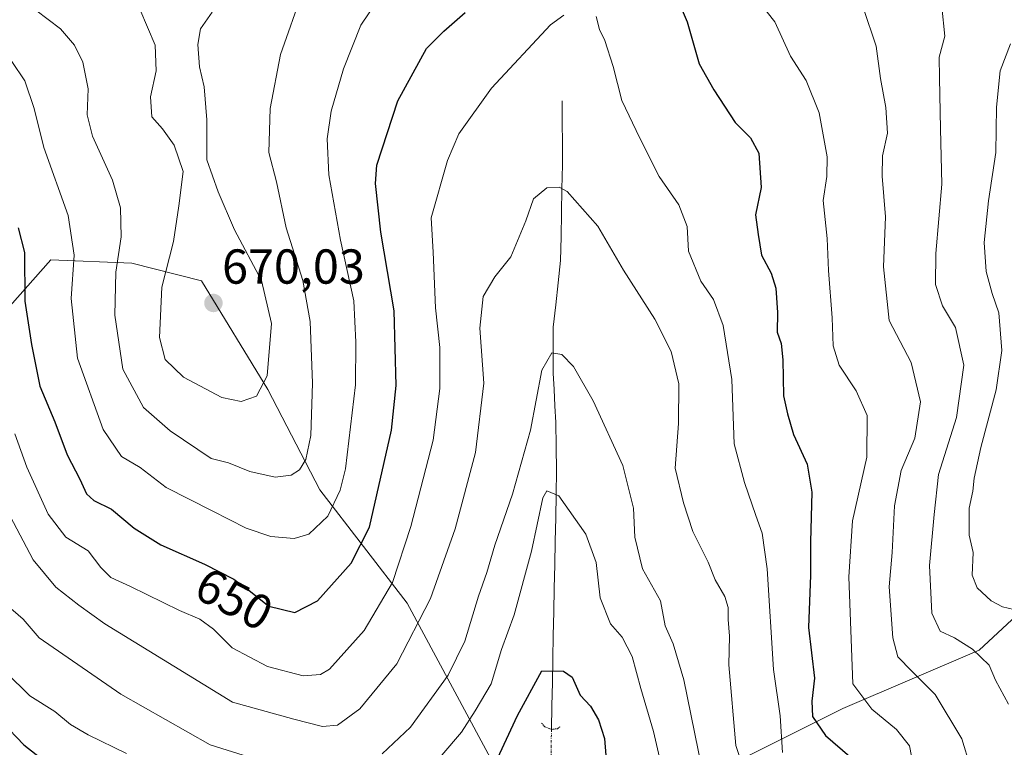
# Model space of a CAD drawing. Units: metres. Extents: x 621451 to 624920, y 4708673 to 4711047.
# Drawn here: x 624187 to 624388, y 4710404 to 4710553 of the extents above; entities that cross this region are included whole.
import ezdxf
from ezdxf.enums import TextEntityAlignment as Align

# ---------------------------------------------------------------- set-up
doc = ezdxf.new("R2010")
doc.units = ezdxf.units.M
doc.header["$MEASUREMENT"] = 0
doc.linetypes.add('TRAZO_Y_PUNTO', pattern=[1, 0.5, -0.25, 0, -0.25])
doc.linetypes.add('TRAZOS2', pattern=[0.375, 0.25, -0.125])
for name, color, linetype, lineweight in [('Arbolado forestal CxS', 92, 'Continuous', 0), ('Carátula', 7, 'Continuous', 5), ('Corriente natural lineal', 142, 'Continuous', 13), ('Corriente natural lineal oculto', 19, 'TRAZO_Y_PUNTO', 13), ('Curva de nivel maestra', 36, 'Continuous', 30), ('Curva de nivel normal', 36, 'Continuous', 0), ('Matorral CxS', 135, 'Continuous', 0), ('Puente lineal', 2, 'TRAZOS2', 0), ('Punto de cota en terreno', 7, 'Continuous', 0), ('Rótulo de curva de nivel directora', 19, 'Continuous', 0), ('Rótulo de punto de cota en terreno', 19, 'Continuous', 0)]:
    doc.layers.add(name, color=color, linetype=linetype, lineweight=lineweight)
doc.styles.add('Arial', font='txt', dxfattribs={"height": 0.2})

# ---------------------------------------------------------------- blocks, each defined once
blk = doc.blocks.new('*U173')
at = {"layer": 'Curva de nivel normal', "color": 36, "linetype": 'Continuous', "lineweight": 0}
for points in [[(624211.4, 4710555.05, 665), (624214.51, 4710547.7, 665), (624214.7, 4710542.44, 665), (624213.58, 4710537.1, 665), (624213.84, 4710533.08, 665), (624215.98, 4710530.58, 665), (624218.4, 4710527.27, 665), (624220.21, 4710521.89, 665), (624219.38, 4710514.89, 665), (624218.26, 4710507.62, 665), (624215.91, 4710498.26, 665), (624215.39, 4710488.03, 665), (624216.58, 4710483.54, 665), (624220.3, 4710479.93, 665), (624228.14, 4710475.72, 665), (624232.09, 4710474.94, 665), (624235.22, 4710476.01, 665), (624237.36, 4710480.19, 665), (624238.28, 4710490.88, 665), (624236.24, 4710499.65, 665), (624230.69, 4710509.97, 665), (624227.36, 4710517.74, 665), (624225.08, 4710524.25, 665), (624225.07, 4710532.43, 665), (624224.5, 4710539.14, 665), (624223.6, 4710543.23, 665), (624223.2, 4710547.83, 665), (624223.8, 4710551.03, 665), (624226.13, 4710554.44, 665)], [(624375.12, 4710555.52, 665), (624375.72, 4710549.52, 665), (624374.57, 4710545.21, 665), (624374.62, 4710540.98, 665), (624374.88, 4710530.62, 665), (624375.14, 4710519.32, 665), (624373.91, 4710505.13, 665), (624373.84, 4710498.8, 665), (624375.25, 4710494.45, 665), (624377.9, 4710490.02, 665), (624379.58, 4710482.32, 665), (624378.13, 4710471.65, 665), (624374.41, 4710460, 665), (624373.53, 4710451.89, 665), (624372.57, 4710441.48, 665), (624373.11, 4710431.76, 665), (624374.75, 4710428.06, 665), (624377.7, 4710426.68, 665), (624381.4, 4710424.38, 665), (624384.78, 4710421.08, 665), (624386.11, 4710418.07, 665), (624388.71, 4710413.12, 665)]]:
    blk.add_polyline3d(points, dxfattribs=at)
blk = doc.blocks.new('*U175')
at = {"layer": 'Curva de nivel normal', "color": 36, "linetype": 'Continuous', "lineweight": 0}
for points in [[(624185.26, 4710544.34, 655), (624187.92, 4710540.41, 655), (624189.81, 4710534.77, 655), (624191.81, 4710526.77, 655), (624196.76, 4710512.88, 655), (624197.95, 4710504.82, 655), (624197.36, 4710495.98, 655), (624198.69, 4710483.79, 655), (624203.92, 4710469.24, 655), (624207.67, 4710463.74, 655), (624211.48, 4710461.48, 655), (624216.74, 4710457.41, 655), (624226.17, 4710452.6, 655), (624233.1, 4710449.07, 655), (624238.1, 4710447.4, 655), (624242.89, 4710446.99, 655), (624245.88, 4710447.86, 655), (624249.78, 4710451.55, 655), (624252.3, 4710456.85, 655), (624253.37, 4710461.18, 655), (624255.42, 4710478.36, 655), (624255.48, 4710487.06, 655), (624255.08, 4710495.52, 655), (624252.32, 4710507.88, 655), (624250, 4710521.21, 655), (624249.61, 4710528.55, 655), (624250.48, 4710534.22, 655), (624252.99, 4710542.88, 655), (624256.49, 4710551.77, 655), (624260.06, 4710557.1, 655)], [(624336.08, 4710558.74, 655), (624341.04, 4710552.44, 655), (624344.24, 4710545.44, 655), (624347.39, 4710540.45, 655), (624350.09, 4710533.86, 655), (624351.71, 4710524.88, 655), (624351.67, 4710520.84, 655), (624350.86, 4710515.95, 655), (624351.74, 4710508.24, 655), (624351.98, 4710501.7, 655), (624352.72, 4710492.02, 655), (624352.91, 4710486.29, 655), (624354.13, 4710482.32, 655), (624357.61, 4710477.1, 655), (624359.88, 4710472.1, 655), (624359.83, 4710463.56, 655), (624356.86, 4710450.56, 655), (624356.15, 4710439.15, 655), (624356.69, 4710424.59, 655), (624356.97, 4710417.28, 655), (624360.8, 4710412.11, 655), (624365.88, 4710407.98, 655), (624368.54, 4710404.62, 655), (624369.29, 4710400.78, 655)]]:
    blk.add_polyline3d(points, dxfattribs=at)
blk = doc.blocks.new('*U176')
at = {"layer": 'Curva de nivel normal', "color": 36, "linetype": 'Continuous', "lineweight": 0}
for points in [[(624190.15, 4710554.82, 660), (624195.16, 4710551, 660), (624198.08, 4710547.71, 660), (624199.75, 4710544.24, 660), (624200.84, 4710538.77, 660), (624200.63, 4710533.44, 660), (624201.7, 4710529.1, 660), (624205.78, 4710520.11, 660), (624207.44, 4710514.47, 660), (624207.57, 4710508.58, 660), (624206.49, 4710501.37, 660), (624206.26, 4710492.54, 660), (624207.89, 4710481.51, 660), (624212.12, 4710473.74, 660), (624217.57, 4710468.93, 660), (624225.92, 4710463.27, 660), (624229.51, 4710462.44, 660), (624233.82, 4710460.68, 660), (624239, 4710459.5, 660), (624242.3, 4710459.91, 660), (624243.98, 4710460.96, 660), (624245.29, 4710463.11, 660), (624246.32, 4710468, 660), (624246.65, 4710478.65, 660), (624246.19, 4710491.29, 660), (624244.68, 4710499.62, 660), (624241.28, 4710510.4, 660), (624239.31, 4710519.78, 660), (624237.69, 4710525.77, 660), (624237.98, 4710534.77, 660), (624240.08, 4710545.77, 660), (624244.69, 4710558.77, 660)], [(624359.06, 4710555.36, 660), (624361.69, 4710547.5, 660), (624362.58, 4710540.85, 660), (624363.72, 4710534.92, 660), (624364.01, 4710529.69, 660), (624363.02, 4710525.12, 660), (624362.92, 4710520.92, 660), (624363.63, 4710512.64, 660), (624363.23, 4710502.44, 660), (624364.37, 4710491.47, 660), (624368.89, 4710482.92, 660), (624370.74, 4710474.89, 660), (624369.58, 4710467.44, 660), (624366.83, 4710460.83, 660), (624365.46, 4710453.66, 660), (624364.97, 4710444.08, 660), (624364.34, 4710437.08, 660), (624365.13, 4710426.7, 660), (624366.17, 4710422.81, 660), (624368.97, 4710419.88, 660), (624373.74, 4710415.1, 660), (624379.17, 4710406.08, 660), (624380.9, 4710400.5, 660)]]:
    blk.add_polyline3d(points, dxfattribs=at)
blk = doc.blocks.new('*U179')
at = {"layer": 'Curva de nivel normal', "color": 36, "linetype": 'Continuous', "lineweight": 0}
for points in [[(624184.06, 4710419.67, 630), (624188.95, 4710414.87, 630), (624194.03, 4710411.66, 630), (624197.25, 4710408.97, 630), (624200.84, 4710406.87, 630), (624208.66, 4710403.06, 630)], [(624273.01, 4710402.76, 630), (624277.03, 4710407.45, 630), (624279.83, 4710411.8, 630), (624283.14, 4710417.31, 630), (624285.22, 4710424.29, 630), (624287.8, 4710431.41, 630), (624291.36, 4710444.36, 630), (624293.65, 4710455.28, 630), (624294.45, 4710456.71, 630), (624296.94, 4710455.66, 630), (624302.45, 4710447.88, 630), (624304.54, 4710442.04, 630), (624305.38, 4710434.84, 630), (624307.47, 4710429.57, 630), (624309.84, 4710426.84, 630), (624311.87, 4710422.86, 630), (624313.64, 4710416.37, 630), (624316.27, 4710407.6, 630), (624318.62, 4710397.25, 630)]]:
    blk.add_polyline3d(points, dxfattribs=at)
blk = doc.blocks.new('*U187')
at = {"layer": 'Curva de nivel normal', "color": 36, "linetype": 'Continuous', "lineweight": 0}
for points in [[(624185.84, 4710468.36, 645), (624188.31, 4710461.54, 645), (624192.67, 4710451.95, 645), (624196.26, 4710447.21, 645), (624200.86, 4710444.43, 645), (624203.45, 4710441.06, 645), (624205.44, 4710438.98, 645), (624209.47, 4710437.17, 645), (624219.49, 4710432.24, 645), (624223.66, 4710430.5, 645), (624226.41, 4710428.43, 645), (624230.24, 4710424.66, 645), (624237.44, 4710420.83, 645), (624244.71, 4710418.94, 645), (624248.26, 4710419.18, 645), (624250.12, 4710420.28, 645), (624257.21, 4710428.22, 645), (624263, 4710437.97, 645), (624266.74, 4710449.45, 645), (624271.26, 4710467.06, 645), (624272.6, 4710477.56, 645), (624272.65, 4710485.94, 645), (624271.76, 4710494.05, 645), (624271.26, 4710505.4, 645), (624270.86, 4710512.42, 645), (624274.2, 4710524.1, 645), (624276.49, 4710529.55, 645), (624283.15, 4710538.9, 645), (624295.24, 4710551.84, 645), (624297.95, 4710553.82, 645)], [(624304.56, 4710553.56, 645), (624305.24, 4710550.86, 645), (624306.31, 4710548.6, 645), (624308.02, 4710543.31, 645), (624309.77, 4710536.37, 645), (624313.49, 4710528.67, 645), (624317.38, 4710520.9, 645), (624321.4, 4710515.06, 645), (624323.12, 4710510.68, 645), (624323.4, 4710505.6, 645), (624325.94, 4710499.51, 645), (624328.53, 4710495.73, 645), (624330.49, 4710490.45, 645), (624332.24, 4710479.42, 645), (624332.71, 4710466.32, 645), (624334.81, 4710458.42, 645), (624337.12, 4710451.69, 645), (624338.47, 4710448.09, 645), (624339.49, 4710440.77, 645), (624340.76, 4710420.21, 645), (624342.1, 4710410.75, 645), (624342.6, 4710403.25, 645)]]:
    blk.add_polyline3d(points, dxfattribs=at)
blk = doc.blocks.new('*U194')
at = {"layer": 'Curva de nivel normal', "color": 36, "linetype": 'Continuous', "lineweight": 0}
blk.add_polyline3d([(624178.77, 4710463.06, 640), (624189.58, 4710442.61, 640), (624194.21, 4710437.04, 640), (624198.94, 4710433.33, 640), (624204.21, 4710429.55, 640), (624230.28, 4710413.58, 640), (624242.8, 4710410.1, 640), (624248.71, 4710408.62, 640), (624251.74, 4710408.84, 640), (624256.27, 4710412.17, 640), (624263.87, 4710421.38, 640), (624270.73, 4710434.74, 640), (624275.74, 4710448.95, 640), (624279.92, 4710464.52, 640), (624281.59, 4710478.67, 640), (624280.8, 4710489.91, 640), (624281.5, 4710496.34, 640), (624283.83, 4710500.38, 640), (624287.11, 4710504.46, 640), (624290.16, 4710511.8, 640), (624291.77, 4710516.31, 640), (624294.5, 4710518.54, 640), (624296.99, 4710518.67, 640), (624298.64, 4710517.79, 640), (624304.86, 4710510.74, 640), (624310.12, 4710501.75, 640), (624316.51, 4710491.72, 640), (624319.88, 4710485.13, 640), (624321.45, 4710478.53, 640), (624321.39, 4710470.44, 640), (624320.67, 4710461.31, 640), (624322.39, 4710454.24, 640), (624324.3, 4710448.41, 640), (624327.4, 4710442.16, 640), (624328.84, 4710438.54, 640), (624330.8, 4710435.14, 640), (624331.52, 4710432.88, 640), (624331.52, 4710430.41, 640), (624331.74, 4710427.06, 640), (624331.62, 4710421.18, 640), (624333.08, 4710404.73, 640), (624336.07, 4710395.59, 640)], dxfattribs=at)
blk = doc.blocks.new('*U204')
at = {"layer": 'Curva de nivel normal', "color": 36, "linetype": 'Continuous', "lineweight": 0}
for points in [[(624184.02, 4710433.56, 635), (624187.54, 4710430.49, 635), (624190.86, 4710426.68, 635), (624207.48, 4710415.18, 635), (624225.72, 4710404.86, 635), (624235.95, 4710401.62, 635)], [(624260.87, 4710403, 635), (624266.63, 4710408.45, 635), (624274.34, 4710419.09, 635), (624277.75, 4710426.02, 635), (624280.56, 4710435.23, 635), (624282.26, 4710440, 635), (624283.86, 4710445.64, 635), (624287.46, 4710456.01, 635), (624291.15, 4710469.09, 635), (624293.48, 4710481.34, 635), (624295.48, 4710484.89, 635), (624297.52, 4710484.52, 635), (624299.92, 4710482.1, 635), (624303.91, 4710475.04, 635), (624310, 4710461.87, 635), (624312.15, 4710453.17, 635), (624312.41, 4710447.25, 635), (624314.02, 4710440.76, 635), (624317.7, 4710434.23, 635), (624318.65, 4710429.13, 635), (624320.3, 4710425.48, 635), (624322.44, 4710418.09, 635), (624326.13, 4710400.11, 635)]]:
    blk.add_polyline3d(points, dxfattribs=at)
blk = doc.blocks.new('*U205')
at = {"layer": 'Curva de nivel normal', "color": 36, "linetype": 'Continuous', "lineweight": 0}
blk.add_polyline3d([(624389.15, 4710547.92, 670), (624387.02, 4710542.41, 670), (624386.27, 4710535.04, 670), (624386.17, 4710525.8, 670), (624384.63, 4710515.93, 670), (624383.79, 4710507.42, 670), (624384.16, 4710501.46, 670), (624385.37, 4710497, 670), (624386.77, 4710493.04, 670), (624387.37, 4710485.34, 670), (624386.21, 4710477.29, 670), (624383.1, 4710465.52, 670), (624381.7, 4710459.31, 670), (624381.45, 4710456.62, 670), (624380.7, 4710453.13, 670), (624380.73, 4710447.62, 670), (624381.51, 4710444.11, 670), (624381.33, 4710439.51, 670), (624382.33, 4710436.88, 670), (624385.2, 4710434.23, 670), (624387.48, 4710433.03, 670), (624389.82, 4710432.48, 670)], dxfattribs=at)
blk = doc.blocks.new('*U212')
at = {"layer": 'Curva de nivel maestra', "color": 36, "linetype": 'Continuous', "lineweight": 30}
for points in [[(624178.8, 4710414.13, 625), (624187.72, 4710404.85, 625), (624199.6, 4710395.55, 625)], [(624284, 4710401.18, 625), (624288.47, 4710410.84, 625), (624293.48, 4710419.93, 625), (624297.86, 4710419.92, 625), (624299.62, 4710418.64, 625), (624301.29, 4710415.02, 625), (624303.42, 4710412.72, 625), (624305, 4710409.97, 625), (624306.25, 4710406.12, 625), (624306.51, 4710402.64, 625)]]:
    blk.add_polyline3d(points, dxfattribs=at)
blk = doc.blocks.new('*U213')
at = {"layer": 'Curva de nivel maestra', "color": 36, "linetype": 'Continuous', "lineweight": 30}
for points in [[(624186.55, 4710510.37, 650), (624187.82, 4710505.34, 650), (624187.94, 4710495.43, 650), (624189.29, 4710486.57, 650), (624190.96, 4710478.1, 650), (624194.06, 4710470.76, 650), (624196.56, 4710464.04, 650), (624199.13, 4710459.09, 650), (624200.5, 4710456.12, 650), (624201.96, 4710454.7, 650), (624205.61, 4710452.94, 650), (624210.21, 4710449.09, 650), (624215.7, 4710445.66, 650), (624224.6, 4710441.75, 650), (624230.55, 4710438.64, 650), (624233.73, 4710436.36, 650), (624237.74, 4710433.14, 650), (624243, 4710431.85, 650), (624247.66, 4710434.22, 650), (624254.52, 4710441.91, 650), (624258.28, 4710449.3, 650), (624262.76, 4710469.11, 650), (624263.7, 4710478.2, 650), (624263.31, 4710493.46, 650), (624260.56, 4710509.53, 650), (624259.52, 4710519.45, 650), (624259.74, 4710523.17, 650), (624264.04, 4710536.33, 650), (624269.88, 4710547.02, 650), (624273.48, 4710550.55, 650), (624277.79, 4710554.32, 650)], [(624320.09, 4710559.67, 650), (624323.15, 4710552.41, 650), (624325.59, 4710543.88, 650), (624328.57, 4710538.56, 650), (624332.96, 4710531.88, 650), (624336.08, 4710528.77, 650), (624337.76, 4710525.65, 650), (624338.22, 4710518.62, 650), (624337.07, 4710513.05, 650), (624337.62, 4710509.03, 650), (624338.3, 4710504.84, 650), (624340.28, 4710501.1, 650), (624341.23, 4710498.1, 650), (624341.55, 4710493.1, 650), (624341.53, 4710489.1, 650), (624342.3, 4710486.77, 650), (624342.63, 4710483.44, 650), (624342.81, 4710476.1, 650), (624343.58, 4710472.44, 650), (624344.81, 4710468.23, 650), (624347.62, 4710462.13, 650), (624348.55, 4710456.4, 650), (624348.33, 4710446.32, 650), (624348.28, 4710439.45, 650), (624347.92, 4710428.82, 650), (624349.1, 4710418.44, 650), (624348.6, 4710413.78, 650), (624348.71, 4710410.6, 650), (624351.38, 4710406.78, 650), (624356.35, 4710402.5, 650)]]:
    blk.add_polyline3d(points, dxfattribs=at)
blk = doc.blocks.new('5PATER')
at = {"layer": 'Carátula', "linetype": 'Continuous', "lineweight": 5}
h = blk.add_hatch(color=250, dxfattribs=at)
edge = h.paths.add_edge_path()
edge.add_ellipse((0, 0.01), major_axis=(-1.33, -1.34), ratio=0.999422, start_angle=0, end_angle=360)

msp = doc.modelspace()

# ---------------------------------------------------------------- linework, layer by layer
at = {"layer": 'Arbolado forestal CxS', "color": 92, "linetype": 'Continuous', "lineweight": 0}
for points in [[(624410.51, 4710449.95, 681.63), (624382.72, 4710424.14, 665.27), (624354.94, 4710412.24, 653.43), (624315.25, 4710392.39, 628.49), (624315.25, 4710392.39, 628.49), (624284.48, 4710399.34, 622.31), (624265.96, 4710433.74, 640.6), (624248.1, 4710456.89, 655.37), (624237.52, 4710477.4, 663.49), (624223.95, 4710499.56, 669.02), (624209.73, 4710503.2, 663.26), (624193.19, 4710503.86, 653.95), (624183.27, 4710492.61, 648.71), (624165.41, 4710481.37, 639.06), (624154.54, 4710483.51, 634.2), (624139.16, 4710522.51, 637.73), (624105.93, 4710568.78, 641.06)], [(624154.54, 4710483.51, 634.2), (624165.41, 4710481.37, 639.06), (624183.27, 4710492.61, 648.71), (624193.19, 4710503.86, 653.95), (624209.73, 4710503.2, 663.26), (624223.95, 4710499.56, 669.02), (624237.52, 4710477.4, 663.49), (624248.1, 4710456.89, 655.37), (624265.96, 4710433.74, 640.6), (624284.48, 4710399.34, 622.31), (624315.25, 4710392.39, 628.49), (624354.94, 4710412.24, 653.43), (624382.72, 4710424.14, 665.27), (624410.51, 4710449.95, 681.63), (624444.25, 4710485.67, 703.97), (624477.99, 4710503.53, 717.48), (624507.76, 4710517.42, 727.98), (624535.54, 4710523.38, 729.61), (624553.4, 4710519.41, 722.63), (624578.98, 4710498.93, 710.34)]]:
    msp.add_polyline3d(points, dxfattribs=at)
at = {"layer": 'Corriente natural lineal', "color": 142, "linetype": 'Continuous', "lineweight": 13}
msp.add_polyline3d([(624297.6, 4710536.29, 642.73), (624297.62, 4710531.93, 641.97), (624297.65, 4710527.58, 641.32), (624297.67, 4710523.22, 640.7), (624297.57, 4710518.34, 639.77), (624297.48, 4710513.46, 638.84), (624297.38, 4710508.57, 638.11), (624297.28, 4710503.69, 637.71), (624296.79, 4710499.16, 636.96), (624296.29, 4710494.64, 636.36), (624295.8, 4710490.11, 635.82), (624295.8, 4710485.42, 635.06), (624295.8, 4710480.72, 634.35), (624295.97, 4710477.37, 633.85), (624296.14, 4710474.03, 633.36), (624296.31, 4710470.68, 632.56), (624296.4, 4710465.74, 631.46), (624296.48, 4710460.8, 630.55), (624296.38, 4710456, 629.68), (624296.29, 4710451.2, 628.76), (624296.19, 4710446.4, 628.08), (624296.09, 4710441.6, 627.38), (624296, 4710436.8, 626.5), (624295.9, 4710432, 626.14), (624295.8, 4710427.2, 625.83), (624295.71, 4710422.4, 625.34), (624295.61, 4710417.6, 624.4), (624295.51, 4710412.8, 622.72), (624295.42, 4710408, 621.88)], dxfattribs=at)
at = {"layer": 'Corriente natural lineal oculto', "color": 19, "linetype": 'TRAZO_Y_PUNTO', "lineweight": 13}
msp.add_polyline3d([(624295.42, 4710408, 621.88), (624295.35, 4710404.76, 621.73), (624295.4, 4710401.32, 621.62), (624295.44, 4710397.87, 621.42), (624295.49, 4710394.43, 620.68), (624295.32, 4710393.42, 620.47)], dxfattribs=at)
at = {"layer": 'Matorral CxS', "color": 135, "linetype": 'Continuous', "lineweight": 0}
for points in [[(624154.54, 4710483.51, 634.2), (624165.41, 4710481.37, 639.06), (624183.27, 4710492.61, 648.71), (624193.19, 4710503.86, 653.95), (624209.73, 4710503.2, 663.26), (624223.95, 4710499.56, 669.02), (624237.52, 4710477.4, 663.49), (624248.1, 4710456.89, 655.37), (624265.96, 4710433.74, 640.6), (624284.48, 4710399.34, 622.31), (624315.25, 4710392.39, 628.49), (624354.94, 4710412.24, 653.43), (624382.72, 4710424.14, 665.27), (624410.51, 4710449.95, 681.63), (624444.25, 4710485.67, 703.97), (624477.99, 4710503.53, 717.48), (624507.76, 4710517.42, 727.98), (624535.54, 4710523.38, 729.61), (624553.4, 4710519.41, 722.63), (624578.98, 4710498.93, 710.34)], [(624183.27, 4710492.61, 648.71), (624193.19, 4710503.86, 653.95), (624209.73, 4710503.2, 663.26), (624223.95, 4710499.56, 669.02), (624237.52, 4710477.4, 663.49), (624248.1, 4710456.89, 655.37), (624265.96, 4710433.74, 640.6), (624284.48, 4710399.34, 622.31), (624315.25, 4710392.39, 628.49), (624354.94, 4710412.24, 653.43), (624382.72, 4710424.14, 665.27), (624410.51, 4710449.95, 681.63)]]:
    msp.add_polyline3d(points, dxfattribs=at)
at = {"layer": 'Puente lineal', "color": 2, "linetype": 'TRAZOS2', "lineweight": 0}
msp.add_polyline3d([(624293.42, 4710409.3, 622.18), (624294.06, 4710408.51, 621.93), (624295.42, 4710408, 621.88), (624296.65, 4710408.14, 621.92), (624297.29, 4710408.62, 622.21)], dxfattribs=at)

# ---------------------------------------------------------------- block references
at = {"layer": 'Curva de nivel maestra', "color": 36, "linetype": 'Continuous', "lineweight": 30}
for name in ['*U212', '*U213']:
    msp.add_blockref(name, (0, 0), dxfattribs=at)
at = {"layer": 'Curva de nivel normal', "color": 36, "linetype": 'Continuous', "lineweight": 0}
for name in ['*U204', '*U205', '*U173', '*U175', '*U187', '*U194', '*U176', '*U179']:
    msp.add_blockref(name, (0, 0), dxfattribs=at)
at = {"layer": 'Punto de cota en terreno', "linetype": 'Continuous', "lineweight": 0}
msp.add_blockref('5PATER', (624226.41, 4710495.04, 670.03), dxfattribs=at)

# ---------------------------------------------------------------- texts
at = {"layer": 'Rótulo de curva de nivel directora', "color": 19, "linetype": 'Continuous', "lineweight": 0, "style": 'Arial'}
msp.add_text('650', height=7, rotation=-27.5956, dxfattribs=at).set_placement((624230.64, 4710434.62), align=Align.MIDDLE_CENTER)
at = {"layer": 'Rótulo de punto de cota en terreno', "color": 19, "linetype": 'Continuous', "lineweight": 0, "style": 'Arial'}
msp.add_text('670,03', height=7, dxfattribs=at).set_placement((624228.17, 4710496.8), align=Align.BOTTOM_LEFT)

doc.saveas('drawing.dxf')
